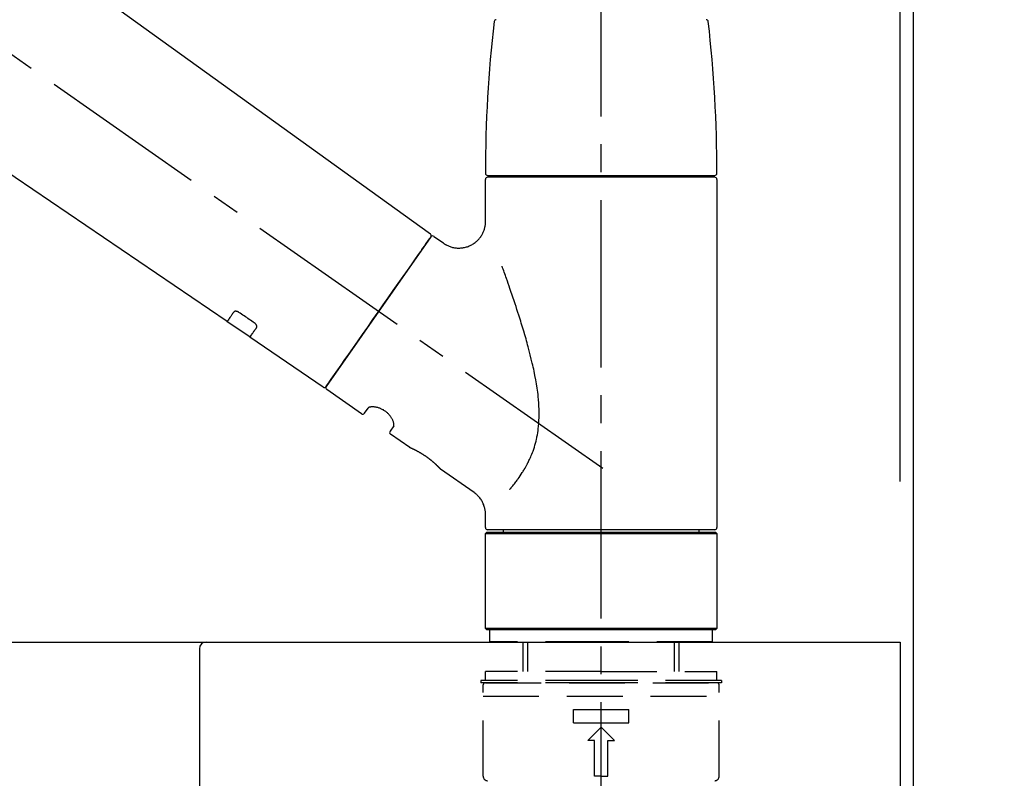
# Model space of a CAD drawing. Extents: x 0 to 26473, y -22065 to -13195.
# Drawn here: x 9887 to 10107, y -19275 to -19105 of the extents above; entities that cross this region are included whole.
import ezdxf

# ---------------------------------------------------------------- set-up
doc = ezdxf.new("R2010")
doc.units = 0
doc.header["$LTSCALE"] = 50
doc.header["$MEASUREMENT"] = 0
doc.linetypes.add('CENTER2', pattern=[1.125, 0.75, -0.125, 0.125, -0.125])
doc.linetypes.add('DASHED', pattern=[0.75, 0.5, -0.25])
doc.layers.get('0').update_dxf_attribs({"linetype": 'CONTINUOUS'})
doc.layers.get('DEFPOINTS').update_dxf_attribs({"color": 146, "linetype": 'CONTINUOUS'})
for name, color, linetype in [('111-壁仕上', 3, 'CONTINUOUS'), ('126-甲板', 2, 'CONTINUOUS'), ('150-機器', 8, 'CONTINUOUS'), ('166-寸法B', 11, 'CONTINUOUS')]:
    doc.layers.add(name, color=color, linetype=linetype)
doc.styles.add('KH001', font='txt')
doc.dimstyles.new('KH1xx030', dxfattribs={"dimscale": 30, "dimtxt": 2, "dimasz": 0.6, "dimexe": 0.3, "dimexo": 1.2, "dimgap": 0.5, "dimtad": 3, "dimdec": 1, "dimdsep": 46, "dimlunit": 6, "dimtxsty": 'KH001', "dimblk": 'DOT', "dimcen": 1, "dimdle": 1, "dimclrd": 256, "dimclre": 256, "dimclrt": 256, "dimadec": 0, "dimazin": 0, "dimtfac": 1, "dimtdec": 1, "dimtix": 1, "dimtmove": 2, "dimatfit": 3, "dimldrblk": 'CLOSEDBLANK', "dimfxl": 1, "dimtolj": 1, "dimtzin": 0, "dimlwd": -1, "dimlwe": -1, "dimarcsym": 0})

# ---------------------------------------------------------------- blocks, each defined once
blk = doc.blocks.new('KHB600HL-10_D')
at = {"layer": '150-機器', "linetype": 'Continuous'}
for p, q in [((-201.5, 0), (201.5, 0)), ((201.5, 0), (215, 0)), ((200, -1.5), (200, -198.98))]:
    blk.add_line(p, q, dxfattribs=at)
blk.add_arc((201.5, -1.5), 1.5, 90, 180, dxfattribs=at)
blk = doc.blocks.new('F402_D')
at = {"layer": '150-機器', "color": 161, "linetype": 'CENTER2'}
blk.add_line((0, -53.67), (0, 250.27), dxfattribs=at)
at = {"layer": '150-機器', "color": 13, "linetype": 'CENTER2'}
blk.add_line((0.34, 36.17), (-286.53, 237.04), dxfattribs=at)
at = {"layer": '150-機器', "color": 13, "linetype": 'Continuous'}
for p, q in [((-158.24, 175.21), (-38.21, 88.74)), ((-83.81, 69.09), (-184.55, 137.62)), ((-25.43, 101.83), (25.43, 101.83)), ((-23.44, 101.43), (-23.44, 101.83)), ((23.44, 101.83), (23.44, 101.43)), ((-25.93, 91.62), (-25.93, 100.93)), ((25.43, 101.43), (-25.43, 101.43)), ((25.93, 100.93), (25.93, 22.94)), ((-38.14, 88.07), (-61.59, 54.57)), ((-37.45, 88.19), (-35.35, 86.72)), ((-78.66, 65.58), (-83.85, 69.11)), ((-62.25, 54.41), (-78.7, 65.61)), ((-53.71, 48.44), (-61.47, 53.88)), ((-53.02, 48.57), (-52.2, 49.73)), ((-46.48, 45.72), (-47.3, 44.56)), ((-42.89, 40.86), (-47.18, 43.87)), ((-42.79, 40.81), (-42.79, 40.81)), ((-28.48, 30.78), (-35.99, 36.03)), ((-25.93, 22.94), (-25.93, 25.89)), ((0, 22.44), (-25.43, 22.44)), ((-21.89, 21.94), (-21.89, 22.44)), ((25.43, 22.44), (0, 22.44)), ((21.89, 22.44), (21.89, 21.94)), ((-25.93, 21.64), (-25.63, 21.94)), ((-25.93, 21.64), (25.93, 21.64)), ((-25.93, 0.3), (-25.93, 21.64)), ((-25.63, 21.94), (25.63, 21.94)), ((25.63, 21.94), (25.93, 21.64)), ((25.93, 21.64), (25.93, 0.3)), ((-25.63, 0), (-25.93, 0.3)), ((25.93, 0.3), (-25.93, 0.3)), ((25.63, 0), (-25.63, 0)), ((25.93, 0.3), (25.63, 0))]:
    blk.add_line(p, q, dxfattribs=at)
at = {"layer": '150-機器', "color": 13, "linetype": 'DASHED', "ltscale": 0.5}
for p, q in [((-24.93, -2.69), (-24.93, 0)), ((24.93, -2.69), (24.93, 0)), ((0, -2.69), (-24.93, -2.69)), ((-17.45, -9.33), (-17.45, -2.69)), ((-16.44, -9.33), (-16.44, -2.69)), ((24.93, -2.69), (0, -2.69)), ((16.44, -9.33), (16.44, -2.69)), ((17.45, -9.33), (17.45, -2.69)), ((0, -9.33), (-25.93, -9.33)), ((-25.93, -11.33), (-25.93, -9.33)), ((0, -9.33), (25.93, -9.33)), ((25.93, -11.33), (25.93, -9.33)), ((0, -11.33), (-26.93, -11.33)), ((-26.93, -11.33), (-26.93, -11.83)), ((0, -11.83), (-26.93, -11.83)), ((-26.43, -32.77), (-26.43, -12.32)), ((-25.93, -11.83), (25.93, -11.83)), ((26.93, -11.33), (0, -11.33)), ((26.93, -11.83), (0, -11.83)), ((26.43, -32.77), (26.43, -12.32)), ((26.93, -11.33), (26.93, -11.83)), ((-26.43, -14.82), (26.43, -14.82)), ((-6.23, -20.8), (-6.23, -17.81)), ((-6.23, -17.81), (6.23, -17.81)), ((6.23, -20.8), (6.23, -17.81)), ((-6.23, -20.8), (6.23, -20.8)), ((-2.99, -24.79), (0, -21.8)), ((2.99, -24.79), (0, -21.8)), ((-1.5, -24.79), (-2.99, -24.79)), ((-1.5, -32.77), (-1.5, -24.79)), ((1.5, -24.79), (2.99, -24.79)), ((1.5, -32.77), (1.5, -24.79)), ((0, -32.77), (-1.5, -32.77)), ((0, -32.77), (1.5, -32.77))]:
    blk.add_line(p, q, dxfattribs=at)
at = {"layer": '150-機器', "color": 13, "linetype": 'Continuous'}
for points in [[(-35.35, 86.7), (-35.35, 86.69), (-35.34, 86.69), (-35.34, 86.69), (-35.34, 86.69), (-35.29, 86.65), (-35.24, 86.61), (-35.19, 86.57), (-35.14, 86.53), (-35.04, 86.46), (-34.93, 86.4), (-34.82, 86.34), (-34.7, 86.28), (-34.54, 86.2), (-34.37, 86.12), (-34.2, 86.04), (-34.03, 85.97), (-33.84, 85.9), (-33.65, 85.84), (-33.46, 85.78), (-33.27, 85.73), (-33.07, 85.69), (-32.87, 85.65), (-32.67, 85.62), (-32.47, 85.6), (-32.26, 85.58), (-32.06, 85.57), (-31.85, 85.57), (-31.64, 85.58), (-31.44, 85.59), (-31.23, 85.61), (-31.02, 85.63), (-30.82, 85.67), (-30.61, 85.71), (-30.4, 85.76), (-30.19, 85.82), (-29.98, 85.88), (-29.77, 85.95), (-29.57, 86.04), (-29.37, 86.12), (-29.17, 86.22), (-28.98, 86.32), (-28.79, 86.43), (-28.6, 86.55), (-28.42, 86.68), (-28.25, 86.8), (-28.08, 86.93), (-27.92, 87.07), (-27.77, 87.21), (-27.62, 87.35), (-27.48, 87.5), (-27.35, 87.65), (-27.22, 87.81), (-27.1, 87.96), (-26.99, 88.12), (-26.88, 88.28), (-26.77, 88.44), (-26.68, 88.6), (-26.59, 88.77), (-26.5, 88.94), (-26.42, 89.1), (-26.35, 89.27), (-26.29, 89.44), (-26.23, 89.6), (-26.17, 89.77), (-26.12, 89.94), (-26.08, 90.1), (-26.04, 90.27), (-26, 90.44), (-25.98, 90.6), (-25.95, 90.76), (-25.94, 90.92), (-25.92, 91.08), (-25.91, 91.19), (-25.9, 91.3), (-25.9, 91.41), (-25.9, 91.52), (-25.9, 91.58), (-25.9, 91.64), (-25.91, 91.69), (-25.91, 91.75), (-25.91, 91.75), (-25.91, 91.76), (-25.91, 91.77), (-25.91, 91.77)], [(-39.58, 86.02), (-39.25, 86.48), (-38.95, 86.92), (-38.68, 87.3), (-38.46, 87.62), (-38.42, 87.68), (-38.37, 87.75), (-38.3, 87.84), (-38.21, 87.97), (-38.18, 88.02), (-38.15, 88.06), (-38.13, 88.08), (-38.14, 88.08), (-38.14, 88.07), (-38.14, 88.07), (-38.14, 88.07), (-38.14, 88.07)], [(-61.6, 54.57), (-61.6, 54.57), (-61.6, 54.57), (-61.59, 54.57), (-61.59, 54.57), (-61.31, 54.98), (-61.03, 55.38), (-60.75, 55.78), (-60.46, 56.19), (-59.73, 57.23), (-59, 58.28), (-58.27, 59.32), (-57.54, 60.37), (-56.51, 61.83), (-55.49, 63.29), (-54.47, 64.75), (-53.44, 66.21), (-52.28, 67.87), (-51.12, 69.53), (-49.96, 71.18), (-48.8, 72.84), (-47.69, 74.44), (-46.57, 76.04), (-45.45, 77.63), (-44.33, 79.23), (-43.42, 80.53), (-42.51, 81.83), (-41.6, 83.12), (-40.69, 84.42), (-40.42, 84.82), (-40.14, 85.22), (-39.86, 85.62), (-39.58, 86.02)], [(-20.46, 31.5), (-20.45, 31.52), (-20.43, 31.54), (-20.42, 31.55), (-20.41, 31.57), (-20.39, 31.58), (-20.38, 31.6), (-20.36, 31.62), (-20.35, 31.63), (-20.28, 31.72), (-20.2, 31.81), (-20.13, 31.9), (-20.06, 31.99), (-20, 32.06), (-19.94, 32.14), (-19.88, 32.21), (-19.82, 32.29), (-19.63, 32.51), (-19.45, 32.74), (-19.27, 32.98), (-19.09, 33.21), (-18.97, 33.37), (-18.85, 33.53), (-18.73, 33.7), (-18.61, 33.86), (-18.37, 34.2), (-18.13, 34.55), (-17.9, 34.9), (-17.67, 35.25), (-17.56, 35.43), (-17.44, 35.61), (-17.33, 35.79), (-17.22, 35.98), (-17.05, 36.27), (-16.89, 36.56), (-16.73, 36.85), (-16.58, 37.15), (-16.53, 37.25), (-16.47, 37.35), (-16.42, 37.45), (-16.37, 37.55), (-16.27, 37.76), (-16.17, 37.96), (-16.07, 38.17), (-15.98, 38.37), (-15.93, 38.47), (-15.89, 38.58), (-15.84, 38.68), (-15.79, 38.79), (-15.66, 39.1), (-15.52, 39.42), (-15.4, 39.74), (-15.27, 40.06), (-15.19, 40.28), (-15.12, 40.5), (-15.04, 40.73), (-14.97, 40.95), (-14.83, 41.4), (-14.71, 41.86), (-14.59, 42.32), (-14.48, 42.78), (-14.43, 43.02), (-14.38, 43.25), (-14.34, 43.48), (-14.29, 43.72), (-14.22, 44.19), (-14.15, 44.66), (-14.09, 45.13), (-14.03, 45.6), (-14.01, 45.84), (-13.99, 46.08), (-13.97, 46.32), (-13.96, 46.56), (-13.93, 47.04), (-13.91, 47.52), (-13.9, 48), (-13.9, 48.49), (-13.91, 48.73), (-13.91, 48.96), (-13.92, 49.2), (-13.92, 49.44), (-13.95, 50.16), (-13.98, 50.88), (-14.03, 51.59), (-14.09, 52.3), (-14.14, 52.78), (-14.21, 53.25), (-14.27, 53.72), (-14.34, 54.19), (-14.49, 55.14), (-14.66, 56.08), (-14.83, 57.01), (-15.02, 57.95), (-15.12, 58.41), (-15.22, 58.87), (-15.32, 59.33), (-15.43, 59.79), (-15.65, 60.7), (-15.87, 61.61), (-16.1, 62.52), (-16.34, 63.42), (-16.47, 63.87), (-16.59, 64.32), (-16.72, 64.76), (-16.84, 65.21), (-17.1, 66.1), (-17.36, 66.98), (-17.62, 67.87), (-17.89, 68.75), (-18.03, 69.19), (-18.16, 69.62), (-18.3, 70.06), (-18.44, 70.5), (-18.65, 71.15), (-18.86, 71.79), (-19.07, 72.44), (-19.29, 73.09), (-19.36, 73.3), (-19.43, 73.52), (-19.5, 73.73), (-19.57, 73.95), (-19.71, 74.37), (-19.85, 74.79), (-20, 75.22), (-20.14, 75.64), (-20.21, 75.85), (-20.28, 76.06), (-20.36, 76.27), (-20.43, 76.48), (-20.62, 77.04), (-20.82, 77.61), (-21.01, 78.18), (-21.21, 78.74), (-21.33, 79.09), (-21.46, 79.44), (-21.58, 79.8), (-21.71, 80.15), (-21.83, 80.49), (-21.95, 80.83), (-22.07, 81.17), (-22.2, 81.51)], [(-82.32, 71.22), (-82.44, 71.05), (-82.56, 70.87), (-82.68, 70.7), (-82.8, 70.52), (-82.9, 70.39), (-82.99, 70.26), (-83.09, 70.12), (-83.18, 69.99), (-83.31, 69.81), (-83.43, 69.63), (-83.56, 69.45), (-83.68, 69.27), (-83.71, 69.23), (-83.74, 69.19), (-83.77, 69.15), (-83.81, 69.09), (-83.81, 69.09), (-83.81, 69.08), (-83.81, 69.08), (-83.81, 69.08), (-83.81, 69.08), (-83.81, 69.08), (-83.81, 69.09), (-83.81, 69.09), (-83.81, 69.09), (-83.81, 69.09), (-83.81, 69.09), (-83.81, 69.09)], [(-81.15, 71.15), (-81.15, 71.15), (-81.16, 71.16), (-81.16, 71.16), (-81.17, 71.16), (-81.18, 71.17), (-81.19, 71.18), (-81.2, 71.18), (-81.21, 71.19), (-81.22, 71.2), (-81.24, 71.21), (-81.25, 71.22), (-81.27, 71.22), (-81.29, 71.23), (-81.31, 71.24), (-81.32, 71.25), (-81.34, 71.26), (-81.36, 71.27), (-81.38, 71.28), (-81.41, 71.29), (-81.43, 71.3), (-81.46, 71.31), (-81.49, 71.32), (-81.52, 71.34), (-81.55, 71.35), (-81.59, 71.36), (-81.63, 71.37), (-81.67, 71.38), (-81.7, 71.39), (-81.75, 71.39), (-81.79, 71.4), (-81.83, 71.4), (-81.87, 71.4), (-81.91, 71.4), (-81.95, 71.4), (-81.98, 71.4), (-82.02, 71.39), (-82.05, 71.38), (-82.08, 71.38), (-82.12, 71.37), (-82.15, 71.36), (-82.17, 71.35), (-82.19, 71.33), (-82.21, 71.32), (-82.23, 71.31), (-82.24, 71.3), (-82.26, 71.29), (-82.27, 71.27), (-82.28, 71.26), (-82.29, 71.26), (-82.3, 71.25), (-82.3, 71.24), (-82.31, 71.23), (-82.31, 71.23), (-82.31, 71.23), (-82.31, 71.22), (-82.32, 71.22)], [(-77.68, 68.8), (-77.97, 69), (-78.26, 69.19), (-78.55, 69.39), (-78.84, 69.58), (-79.12, 69.78), (-79.41, 69.98), (-79.7, 70.17), (-79.99, 70.37), (-80.28, 70.56), (-80.57, 70.76), (-80.86, 70.95), (-81.15, 71.15)], [(-77.2, 67.75), (-77.19, 67.76), (-77.19, 67.76), (-77.19, 67.76), (-77.19, 67.77), (-77.18, 67.77), (-77.18, 67.78), (-77.17, 67.79), (-77.17, 67.8), (-77.16, 67.81), (-77.15, 67.83), (-77.15, 67.85), (-77.14, 67.86), (-77.14, 67.89), (-77.13, 67.91), (-77.13, 67.93), (-77.13, 67.96), (-77.13, 67.99), (-77.13, 68.02), (-77.13, 68.05), (-77.14, 68.09), (-77.15, 68.12), (-77.16, 68.16), (-77.17, 68.19), (-77.18, 68.23), (-77.2, 68.26), (-77.22, 68.3), (-77.24, 68.34), (-77.26, 68.37), (-77.28, 68.41), (-77.3, 68.44), (-77.32, 68.47), (-77.35, 68.5), (-77.37, 68.53), (-77.39, 68.55), (-77.41, 68.58), (-77.44, 68.6), (-77.45, 68.62), (-77.47, 68.64), (-77.49, 68.65), (-77.51, 68.67), (-77.53, 68.69), (-77.55, 68.71), (-77.57, 68.72), (-77.59, 68.74), (-77.61, 68.75), (-77.62, 68.76), (-77.64, 68.77), (-77.65, 68.78), (-77.66, 68.79), (-77.66, 68.79), (-77.67, 68.8), (-77.68, 68.8)], [(-78.69, 65.61), (-78.7, 65.61), (-78.7, 65.61), (-78.7, 65.61), (-78.7, 65.61), (-78.7, 65.61), (-78.7, 65.6), (-78.7, 65.6), (-78.7, 65.6), (-78.7, 65.6), (-78.7, 65.61), (-78.7, 65.61), (-78.69, 65.61), (-78.65, 65.67), (-78.62, 65.71), (-78.6, 65.75), (-78.57, 65.79), (-78.44, 65.97), (-78.32, 66.15), (-78.19, 66.33), (-78.06, 66.51), (-77.97, 66.65), (-77.88, 66.78), (-77.78, 66.92), (-77.69, 67.05), (-77.56, 67.23), (-77.44, 67.4), (-77.32, 67.58), (-77.2, 67.75)], [(-46.48, 45.74), (-46.48, 45.74), (-46.48, 45.74), (-46.48, 45.74), (-46.48, 45.74), (-46.47, 45.74), (-46.47, 45.75), (-46.46, 45.75), (-46.46, 45.76), (-46.45, 45.8), (-46.44, 45.84), (-46.43, 45.87), (-46.42, 45.91), (-46.42, 45.98), (-46.42, 46.05), (-46.42, 46.11), (-46.43, 46.18), (-46.45, 46.28), (-46.47, 46.37), (-46.49, 46.47), (-46.52, 46.56), (-46.55, 46.67), (-46.59, 46.79), (-46.64, 46.9), (-46.68, 47.01), (-46.74, 47.13), (-46.8, 47.25), (-46.87, 47.36), (-46.94, 47.48), (-47.02, 47.6), (-47.1, 47.73), (-47.18, 47.85), (-47.27, 47.96), (-47.37, 48.08), (-47.47, 48.2), (-47.57, 48.31), (-47.67, 48.42), (-47.79, 48.53), (-47.9, 48.64), (-48.02, 48.75), (-48.15, 48.85), (-48.27, 48.94), (-48.4, 49.03), (-48.53, 49.12), (-48.66, 49.21), (-48.79, 49.29), (-48.92, 49.36), (-49.06, 49.43), (-49.19, 49.5), (-49.33, 49.56), (-49.46, 49.62), (-49.6, 49.67), (-49.74, 49.72), (-49.88, 49.77), (-50.01, 49.81), (-50.15, 49.85), (-50.29, 49.88), (-50.42, 49.91), (-50.55, 49.93), (-50.68, 49.95), (-50.82, 49.97), (-50.94, 49.98), (-51.06, 49.99), (-51.18, 49.99), (-51.3, 49.99), (-51.41, 49.99), (-51.51, 49.98), (-51.61, 49.96), (-51.71, 49.95), (-51.79, 49.94), (-51.87, 49.92), (-51.94, 49.89), (-52.02, 49.86), (-52.06, 49.84), (-52.09, 49.82), (-52.13, 49.8), (-52.17, 49.77), (-52.18, 49.76), (-52.18, 49.76), (-52.19, 49.75), (-52.2, 49.74), (-52.2, 49.74), (-52.2, 49.74), (-52.2, 49.74), (-52.2, 49.73)], [(-35.94, 36), (-35.94, 36), (-35.94, 36), (-35.94, 36), (-35.94, 36), (-35.94, 36), (-35.94, 36), (-35.94, 36), (-35.94, 36), (-35.94, 36), (-35.94, 36.01), (-35.95, 36.01), (-35.95, 36.01), (-35.95, 36.01), (-35.95, 36.01), (-35.96, 36.02), (-35.96, 36.02), (-35.97, 36.04), (-35.99, 36.05), (-36, 36.07), (-36.02, 36.08), (-36.02, 36.09), (-36.03, 36.09), (-36.03, 36.1), (-36.04, 36.11), (-36.05, 36.12), (-36.07, 36.14), (-36.08, 36.15), (-36.1, 36.16), (-36.11, 36.18), (-36.13, 36.2), (-36.14, 36.22), (-36.16, 36.23), (-36.18, 36.25), (-36.2, 36.28), (-36.22, 36.3), (-36.24, 36.32), (-36.27, 36.34), (-36.29, 36.36), (-36.31, 36.39), (-36.33, 36.41), (-36.35, 36.42), (-36.36, 36.44), (-36.37, 36.45), (-36.38, 36.46), (-36.43, 36.5), (-36.47, 36.55), (-36.51, 36.59), (-36.55, 36.63), (-36.58, 36.66), (-36.61, 36.69), (-36.64, 36.72), (-36.67, 36.75), (-36.73, 36.8), (-36.78, 36.85), (-36.83, 36.9), (-36.89, 36.95), (-36.91, 36.97), (-36.92, 36.99), (-36.94, 37.01), (-36.96, 37.02), (-37, 37.06), (-37.04, 37.1), (-37.08, 37.14), (-37.12, 37.17), (-37.14, 37.19), (-37.16, 37.21), (-37.18, 37.23), (-37.2, 37.25), (-37.27, 37.31), (-37.33, 37.36), (-37.4, 37.42), (-37.46, 37.48), (-37.51, 37.52), (-37.55, 37.56), (-37.6, 37.6), (-37.65, 37.64), (-37.72, 37.7), (-37.8, 37.77), (-37.87, 37.83), (-37.95, 37.89), (-37.97, 37.91), (-38, 37.93), (-38.02, 37.95), (-38.05, 37.97), (-38.1, 38.02), (-38.15, 38.06), (-38.21, 38.1), (-38.26, 38.14), (-38.31, 38.18), (-38.37, 38.23), (-38.42, 38.27), (-38.47, 38.31), (-38.53, 38.35), (-38.58, 38.39), (-38.64, 38.43), (-38.7, 38.48), (-38.75, 38.52), (-38.81, 38.56), (-38.86, 38.6), (-38.92, 38.64), (-38.95, 38.66), (-38.98, 38.68), (-39.01, 38.7), (-39.04, 38.72), (-39.12, 38.79), (-39.21, 38.85), (-39.3, 38.91), (-39.38, 38.97), (-39.44, 39.01), (-39.5, 39.05), (-39.56, 39.08), (-39.62, 39.12), (-39.7, 39.18), (-39.79, 39.23), (-39.88, 39.29), (-39.96, 39.34), (-39.99, 39.36), (-40.02, 39.38), (-40.05, 39.4), (-40.08, 39.42), (-40.14, 39.45), (-40.19, 39.49), (-40.25, 39.52), (-40.31, 39.56), (-40.34, 39.57), (-40.37, 39.59), (-40.4, 39.61), (-40.42, 39.63), (-40.51, 39.67), (-40.59, 39.72), (-40.68, 39.77), (-40.76, 39.82), (-40.81, 39.85), (-40.87, 39.88), (-40.92, 39.91), (-40.97, 39.94), (-41.05, 39.98), (-41.13, 40.02), (-41.2, 40.06), (-41.28, 40.1), (-41.31, 40.12), (-41.33, 40.13), (-41.36, 40.14), (-41.38, 40.16), (-41.43, 40.18), (-41.48, 40.21), (-41.53, 40.23), (-41.57, 40.25), (-41.6, 40.27), (-41.62, 40.28), (-41.64, 40.29), (-41.67, 40.3), (-41.73, 40.33), (-41.8, 40.37), (-41.86, 40.4), (-41.93, 40.43), (-41.97, 40.45), (-42.01, 40.47), (-42.05, 40.49), (-42.09, 40.51), (-42.16, 40.54), (-42.23, 40.57), (-42.3, 40.61), (-42.37, 40.64), (-42.4, 40.65), (-42.43, 40.67), (-42.46, 40.68), (-42.49, 40.69), (-42.53, 40.71), (-42.56, 40.72), (-42.6, 40.74), (-42.64, 40.76), (-42.65, 40.76), (-42.66, 40.77), (-42.67, 40.77), (-42.68, 40.78), (-42.7, 40.78), (-42.72, 40.79), (-42.74, 40.8), (-42.75, 40.81), (-42.76, 40.81), (-42.77, 40.81), (-42.78, 40.82), (-42.79, 40.82), (-42.8, 40.83), (-42.82, 40.83), (-42.84, 40.84), (-42.86, 40.85), (-42.87, 40.86), (-42.88, 40.86), (-42.89, 40.87), (-42.89, 40.87), (-42.89, 40.87), (-42.89, 40.86), (-42.89, 40.86), (-42.88, 40.86)], [(-42.68, 40.76), (-42.68, 40.77), (-42.69, 40.77), (-42.7, 40.77), (-42.71, 40.78), (-42.72, 40.78), (-42.73, 40.79), (-42.74, 40.79), (-42.75, 40.8), (-42.76, 40.8), (-42.77, 40.8), (-42.78, 40.81), (-42.78, 40.81), (-42.79, 40.81), (-42.79, 40.81), (-42.79, 40.81), (-42.79, 40.81), (-42.79, 40.81), (-42.79, 40.81), (-42.79, 40.81), (-42.79, 40.81)], [(-25.94, 25.89), (-25.94, 25.94), (-25.94, 25.98), (-25.93, 26.03), (-25.93, 26.08), (-25.93, 26.19), (-25.93, 26.31), (-25.94, 26.43), (-25.95, 26.54), (-25.97, 26.73), (-26, 26.91), (-26.03, 27.09), (-26.07, 27.27), (-26.13, 27.47), (-26.18, 27.67), (-26.25, 27.87), (-26.32, 28.07), (-26.4, 28.27), (-26.49, 28.46), (-26.59, 28.66), (-26.69, 28.85), (-26.8, 29.04), (-26.92, 29.23), (-27.05, 29.41), (-27.18, 29.58), (-27.32, 29.75), (-27.47, 29.91), (-27.63, 30.07), (-27.78, 30.23), (-27.89, 30.33), (-27.99, 30.43), (-28.1, 30.53), (-28.22, 30.62), (-28.28, 30.66), (-28.35, 30.7), (-28.41, 30.73), (-28.47, 30.77), (-28.47, 30.77), (-28.48, 30.77), (-28.48, 30.78), (-28.48, 30.78)]]:
    blk.add_lwpolyline(points, dxfattribs=at)
for centre, radius, start, end in [((273.27, 102.24), 299.21, 173.4651, 179.9836), ((-23.49, 136.24), 0.499, 90, 173.4651), ((23.49, 136.24), 0.499, 6.5349, 90), ((-273.27, 102.24), 299.21, 0.0164, 6.5349), ((-25.43, 102.33), 0.499, 179.9836, 270), ((25.43, 102.33), 0.499, 270, 0.0164), ((-25.43, 100.93), 0.499, 90, 180), ((25.43, 100.93), 0.499, 0, 90), ((-38.55, 88.36), 0.499, 325, 54.7271), ((-37.73, 87.78), 0.499, 55, 145), ((-62.01, 54.85), 0.499, 236.2642, 325), ((-61.19, 54.29), 0.499, 145, 235), ((-53.43, 48.85), 0.499, 235, 325), ((-46.89, 44.28), 0.499, 145, 235), ((-25.43, 22.94), 0.499, 180, 270), ((25.43, 22.94), 0.499, 270, 0)]:
    blk.add_arc(centre, radius, start, end, dxfattribs=at)
at = {"layer": '150-機器', "color": 13, "linetype": 'DASHED', "ltscale": 0.5}
for centre, radius, start, end in [((-25.93, -12.32), 0.499, 90, 180), ((25.93, -12.32), 0.499, 0, 90), ((-25.43, -32.77), 0.997, 180, 270), ((25.43, -32.77), 0.997, 270, 0)]:
    blk.add_arc(centre, radius, start, end, dxfattribs=at)
blk = doc.blocks.new('_Dot')
at = {"color": 0, "linetype": 'ByBlock', "lineweight": -2}
blk.add_line((-0.5, 0), (-1, 0), dxfattribs=at)
at = {"color": 0, "linetype": 'ByBlock', "const_width": 0.5}
blk.add_lwpolyline([(-0.25, 0, 1), (0.25, 0, 1)], format="xyb", close=True, dxfattribs=at)
blk = doc.blocks.new('*D242')
at = {"layer": '166-寸法B', "transparency": 16777216}
for p, q in [((9436.79, -19208.89), (9436.79, -18826.69)), ((10086.79, -19208.89), (10086.79, -18826.69)), ((9454.79, -18835.69), (10068.79, -18835.69))]:
    blk.add_line(p, q, dxfattribs=at)
at = {"layer": 'DEFPOINTS', "color": 0, "transparency": 16777216}
for p in [(10086.79, -18835.69), (9436.79, -19244.89), (10086.79, -19244.89)]:
    blk.add_point(p, dxfattribs=at)
at = {"layer": '166-寸法B', "transparency": 16777216, "xscale": 18, "yscale": 18, "zscale": 18, "rotation": 180}
blk.add_blockref('_Dot', (9436.79, -18835.69), dxfattribs=at)
at = {"layer": '166-寸法B', "transparency": 16777216, "xscale": 18, "yscale": 18, "zscale": 18}
blk.add_blockref('_Dot', (10086.79, -18835.69), dxfattribs=at)
at = {"layer": '166-寸法B', "transparency": 16777216, "insert": (9761.79, -18790.69), "char_height": 60, "attachment_point": 5, "style": 'KH001'}
blk.add_mtext('\\A1;650', dxfattribs=at)
blk = doc.blocks.new('_ClosedBlank')
at = {"color": 0, "linetype": 'ByBlock', "lineweight": -2}
for p, q in [((-1, 0.167), (0, 0)), ((-1, 0.167), (-1, -0.167)), ((0, 0), (-1, -0.167))]:
    blk.add_line(p, q, dxfattribs=at)
blk = doc.blocks.new('*D243')
at = {"layer": '166-寸法B', "transparency": 16777216}
for p, q in [((10083.79, -19208.89), (10083.79, -18961.69)), ((10086.79, -19208.89), (10086.79, -18961.69)), ((10065.79, -18970.69), (10047.79, -18970.69)), ((10086.79, -18970.69), (10083.79, -18970.69)), ((10086.79, -18970.69), (10083.79, -18970.69)), ((10545.25, -18970.69), (10086.79, -18970.69)), ((10104.79, -18970.69), (10122.79, -18970.69))]:
    blk.add_line(p, q, dxfattribs=at)
at = {"layer": 'DEFPOINTS', "color": 0, "transparency": 16777216}
for p in [(10083.79, -18970.69), (10083.79, -19244.89), (10086.79, -19244.89)]:
    blk.add_point(p, dxfattribs=at)
at = {"layer": '166-寸法B', "transparency": 16777216, "xscale": 18, "yscale": 18, "zscale": 18}
blk.add_blockref('_Dot', (10083.79, -18970.69), dxfattribs=at)
at = {"layer": '166-寸法B', "transparency": 16777216, "xscale": 18, "yscale": 18, "zscale": 18, "rotation": 180}
blk.add_blockref('_Dot', (10086.79, -18970.69), dxfattribs=at)
at = {"layer": '166-寸法B', "transparency": 16777216, "insert": (10340.81, -18920.66), "char_height": 60, "attachment_point": 5, "style": 'KH001'}
blk.add_mtext('\\A1;3〈ｸﾘｱﾗﾝｽ〉', dxfattribs=at)
blk = doc.blocks.new('*D244')
at = {"layer": '166-寸法B', "transparency": 16777216}
for p, q in [((9436.79, -19208.89), (9436.79, -18961.69)), ((10083.79, -19208.89), (10083.79, -18961.69)), ((10065.79, -18970.69), (9454.79, -18970.69))]:
    blk.add_line(p, q, dxfattribs=at)
at = {"layer": 'DEFPOINTS', "color": 0, "transparency": 16777216}
for p in [(9436.79, -18970.69), (9436.79, -19244.89), (10083.79, -19244.89)]:
    blk.add_point(p, dxfattribs=at)
at = {"layer": '166-寸法B', "transparency": 16777216, "xscale": 18, "yscale": 18, "zscale": 18, "rotation": 180}
blk.add_blockref('_Dot', (9436.79, -18970.69), dxfattribs=at)
at = {"layer": '166-寸法B', "transparency": 16777216, "xscale": 18, "yscale": 18, "zscale": 18}
blk.add_blockref('_Dot', (10083.79, -18970.69), dxfattribs=at)
at = {"layer": '166-寸法B', "transparency": 16777216, "insert": (9760.29, -18925.69), "char_height": 60, "attachment_point": 5, "style": 'KH001'}
blk.add_mtext('\\A1;647', dxfattribs=at)

msp = doc.modelspace()

# ---------------------------------------------------------------- linework, layer by layer
at = {"layer": '111-壁仕上', "ltscale": 2}
msp.add_lwpolyline([(9262.84, -20104.89), (10086.79, -20104.89), (10086.79, -17704.89), (9262.84, -17704.89)], dxfattribs=at)
at = {"layer": '126-甲板'}
msp.add_lwpolyline([(9436.79, -19244.89), (10083.79, -19244.89), (10083.79, -19284.89), (9436.79, -19284.89)], close=True, dxfattribs=at)

# ---------------------------------------------------------------- block references
at = {"layer": '150-機器'}
for name, p in [('F402_D', (10016.79, -19242.19)), ('KHB600HL-10_D', (9726.79, -19244.89))]:
    msp.add_blockref(name, p, dxfattribs=at)

# ---------------------------------------------------------------- dimensions: what is measured, and where the dimension line sits
at = {"layer": '166-寸法B'}
for base, p1, p2, picture, middle in [((10086.79, -18835.69), (9436.79, -19244.89), (10086.79, -19244.89), '*D242', (9761.79, -18790.69)), ((9436.79, -18970.69), (10083.79, -19244.89), (9436.79, -19244.89), '*D244', (9760.29, -18925.69))]:
    dim = msp.add_linear_dim(base=base, p1=p1, p2=p2, dimstyle='KH1xx030', dxfattribs=at)
    dim.commit()
    dim.dimension.update_dxf_attribs({"geometry": picture, "text_midpoint": middle})
dim = msp.add_linear_dim(base=(10083.79, -18970.69), p1=(10086.79, -19244.89), p2=(10083.79, -19244.89), text='<>〈ｸﾘｱﾗﾝｽ〉', dimstyle='KH1xx030', override={"dimtmove": 1}, dxfattribs=at)
dim.commit()
dim.dimension.update_dxf_attribs({"geometry": '*D243', "text_midpoint": (10340.81, -18990.54), "dimtype": 128})

doc.saveas('drawing.dxf')
